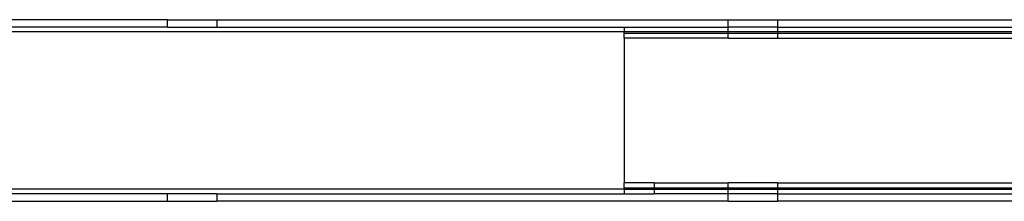
# Model space of a CAD drawing. Extents: x -75 to 75, y -31 to 31.
# Drawn here: x -10 to -2, y -16 to -14 of the extents above; entities that cross this region are included whole.
import ezdxf

# ---------------------------------------------------------------- set-up
doc = ezdxf.new("R2010")
doc.units = 0
doc.header["$MEASUREMENT"] = 0
doc.layers.get('0').update_dxf_attribs({"linetype": 'CONTINUOUS'})

msp = doc.modelspace()

# ---------------------------------------------------------------- linework, layer by layer
for p, q in [((-9.1154, -14.4224), (-10.8498, -14.4224)), ((-9.1154, -14.4849), (-9.1154, -14.4224)), ((-9.1154, -14.4224), (-8.7092, -14.4224)), ((-8.7092, -14.4224), (-8.7092, -14.4849)), ((-8.7092, -14.4224), (-4.4904, -14.4224)), ((-4.4904, -14.4849), (-4.4904, -14.4224)), ((-4.4904, -14.4224), (-4.0842, -14.4224)), ((-4.0842, -14.4224), (-4.0842, -14.4849)), ((-4.0842, -14.4224), (-0.3498, -14.4224)), ((-9.1154, -14.4849), (-45.0998, -14.4849)), ((-5.3498, -14.5224), (-45.0998, -14.5224)), ((-9.1154, -14.4849), (-8.7092, -14.4849)), ((-8.7092, -14.4849), (-5.3498, -14.4849)), ((-5.3498, -14.4849), (-5.3498, -14.5224)), ((-5.3498, -14.4849), (-4.4904, -14.4849)), ((-4.4904, -14.5224), (-5.3498, -14.5224)), ((-5.3498, -14.5349), (-5.3498, -14.5224)), ((-5.3498, -14.5746), (-5.3498, -14.5349)), ((-5.3498, -14.5349), (-4.4904, -14.5349)), ((-4.4904, -14.5224), (-4.4904, -14.4849)), ((-4.0842, -14.4849), (-4.4904, -14.4849)), ((-4.4904, -14.5349), (-4.4904, -14.5224)), ((-4.0842, -14.5224), (-4.4904, -14.5224)), ((-4.4904, -14.5349), (-4.0842, -14.5349)), ((-4.4904, -14.5746), (-4.4904, -14.5349)), ((-4.0842, -14.4849), (-4.0842, -14.5224)), ((-4.0842, -14.4849), (-0.3498, -14.4849)), ((-4.0842, -14.5224), (-4.0842, -14.5349)), ((-0.3498, -14.5224), (-4.0842, -14.5224)), ((-4.0842, -14.5349), (-4.0842, -14.5746)), ((-4.0842, -14.5349), (-0.3498, -14.5349)), ((-5.3498, -14.5746), (-5.3498, -15.7702)), ((-4.4904, -14.5746), (-5.3498, -14.5746)), ((-4.4904, -14.5746), (-4.0842, -14.5746)), ((-4.0842, -14.5746), (-0.3498, -14.5746)), ((-5.3498, -15.8224), (-45.0998, -15.8224)), ((-5.3498, -15.8099), (-5.3498, -15.7702)), ((-5.0998, -15.7702), (-5.3498, -15.7702)), ((-5.3498, -15.8099), (-5.0998, -15.8099)), ((-5.3498, -15.8099), (-5.3498, -15.8224)), ((-5.3498, -15.8224), (-5.0998, -15.8224)), ((-5.3498, -15.8224), (-5.3498, -15.8599)), ((-5.0998, -15.7702), (-4.4904, -15.7702)), ((-5.0998, -15.7702), (-5.0998, -15.8099)), ((-5.0998, -15.8099), (-4.4904, -15.8099)), ((-5.0998, -15.8099), (-5.0998, -15.8224)), ((-5.0998, -15.8224), (-5.0998, -15.8599)), ((-5.0998, -15.8224), (-4.4904, -15.8224)), ((-4.4904, -15.8099), (-4.4904, -15.7702)), ((-4.0842, -15.7702), (-4.4904, -15.7702)), ((-4.4904, -15.8224), (-4.4904, -15.8099)), ((-4.4904, -15.8099), (-4.0842, -15.8099)), ((-4.4904, -15.8599), (-4.4904, -15.8224)), ((-4.4904, -15.8224), (-4.0842, -15.8224)), ((-4.0842, -15.7702), (-0.3498, -15.7702)), ((-4.0842, -15.7702), (-4.0842, -15.8099)), ((-4.0842, -15.8099), (-4.0842, -15.8224)), ((-4.0842, -15.8099), (-0.3498, -15.8099)), ((-4.0842, -15.8224), (-4.0842, -15.8599)), ((-4.0842, -15.8224), (-0.3498, -15.8224)), ((-9.1154, -15.8599), (-45.0998, -15.8599)), ((-9.1154, -15.9224), (-9.1154, -15.8599)), ((-8.7092, -15.8599), (-9.1154, -15.8599)), ((-8.7092, -15.8599), (-8.7092, -15.9224)), ((-8.7092, -15.8599), (-5.3498, -15.8599)), ((-5.3498, -15.8599), (-5.0998, -15.8599)), ((-4.4904, -15.8599), (-5.0998, -15.8599)), ((-4.4904, -15.9224), (-4.4904, -15.8599)), ((-4.0842, -15.8599), (-4.4904, -15.8599)), ((-4.0842, -15.8599), (-4.0842, -15.9224)), ((-4.0842, -15.8599), (-0.3498, -15.8599)), ((-10.5686, -15.9224), (-9.1154, -15.9224)), ((-9.1154, -15.9224), (-8.7092, -15.9224)), ((-4.4904, -15.9224), (-8.7092, -15.9224)), ((-4.4904, -15.9224), (-4.0842, -15.9224)), ((-0.3498, -15.9224), (-4.0842, -15.9224))]:
    msp.add_line(p, q)

doc.saveas('drawing.dxf')
